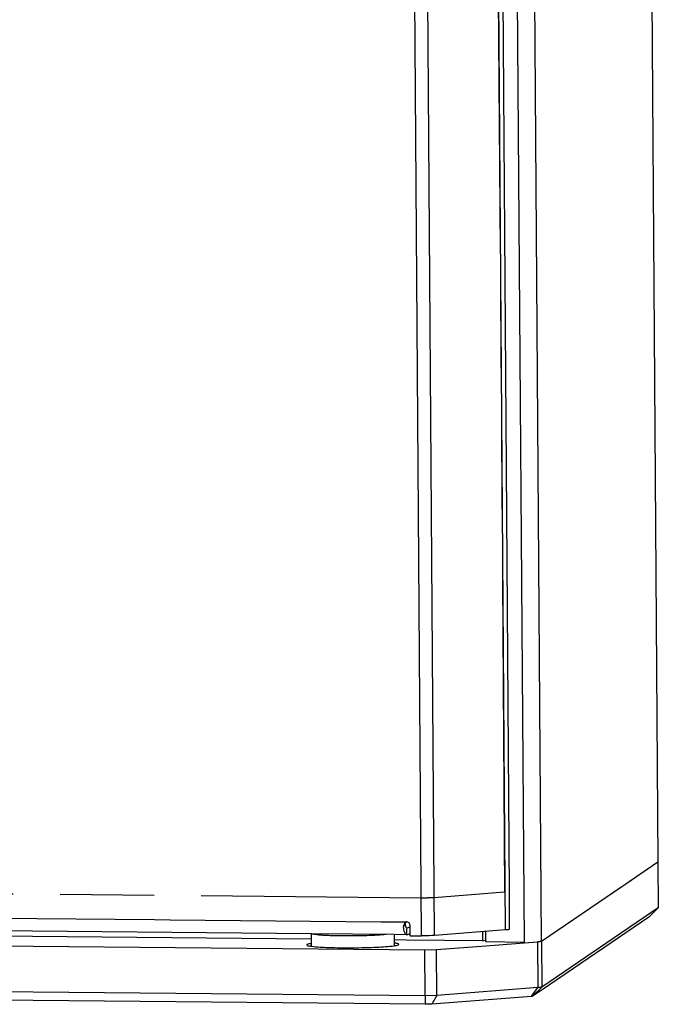
# Paper-space layout '13000594_1' of a CAD drawing. Units: millimetres. Extents: x 0 to 297, y 0 to 210.
# Drawn here: x 248 to 259, y 18 to 35 of the extents above; entities that cross this region are included whole.
import ezdxf

# ---------------------------------------------------------------- set-up
doc = ezdxf.new("R2010")
doc.units = ezdxf.units.MM
doc.header["$LTSCALE"] = 16.335
doc.linetypes.add('PHANTOM', pattern=[0.8, 0.45, -0.05, 0.1, -0.05, 0.1, -0.05])
doc.layers.get('0').update_dxf_attribs({"linetype": 'CONTINUOUS'})
doc.layers.add('DEFAULT_3', color=7, linetype='PHANTOM')

psp = doc.layouts.new('13000594_1')

# ---------------------------------------------------------------- linework, layer by layer
at = {"color": 7, "linetype": 'CONTINUOUS'}
for p, q in [((258.71197, 53.70431), (258.948, 20.34129)), ((256.13195, 52.05458), (256.35999, 19.82096)), ((258.3893, 19.96212), (258.94793, 20.34125)), ((258.44676, 20.00112), (258.948, 20.34129)), ((258.94793, 20.34125), (258.95357, 19.54309)), ((256.92144, 18.96593), (258.31954, 19.91478)), ((256.92144, 18.96593), (258.31954, 19.91478)), ((258.31954, 19.91478), (258.3893, 19.96212)), ((258.31954, 19.91478), (258.3893, 19.96212)), ((258.3893, 19.96212), (258.44676, 20.00112)), ((256.35999, 19.82096), (256.36459, 19.17046)), ((258.95357, 19.54309), (256.92709, 18.16777)), ((258.95357, 19.54309), (258.78953, 19.37936)), ((258.78953, 19.37936), (256.95144, 18.1319)), ((252.92184, 19.09129), (238.31049, 19.22929)), ((254.5792, 19.19572), (254.58118, 19.19591)), ((254.58118, 19.19591), (254.6086, 19.20367)), ((254.6086, 19.20367), (254.64052, 19.21271)), ((254.64161, 19.05896), (254.64034, 19.23855)), ((252.9226, 19.00047), (240.37486, 19.11898)), ((254.36158, 19.07769), (252.92184, 19.09129)), ((252.92196, 19.09129), (252.92349, 18.87539)), ((254.57806, 19.07565), (254.36158, 19.07769)), ((254.36209, 19.07769), (254.36345, 18.88564)), ((254.58202, 19.07619), (254.57806, 19.0757)), ((254.58202, 19.07619), (254.63267, 19.09052)), ((254.63267, 19.09052), (254.64137, 19.09298)), ((254.64161, 19.05896), (254.83588, 19.05713)), ((256.15534, 19.14773), (255.06627, 19.06328)), ((255.89949, 19.12789), (255.90059, 18.97234)), ((255.95092, 19.13188), (255.95216, 18.9561)), ((256.298, 19.15879), (256.15534, 19.14773)), ((237.86744, 18.97518), (254.89946, 18.81432)), ((254.57721, 18.98484), (254.36273, 18.98687)), ((255.90059, 18.97234), (254.57721, 18.98484)), ((254.89946, 18.81432), (255.09898, 18.81965)), ((255.09898, 18.81965), (255.95758, 18.88623)), ((255.10463, 18.02149), (255.09898, 18.81965)), ((255.90059, 18.97234), (255.94408, 18.98465)), ((255.94408, 18.98465), (255.95195, 18.98688)), ((255.95216, 18.9561), (256.62567, 18.94974)), ((255.95758, 18.88623), (256.62657, 18.9381)), ((256.62657, 18.9381), (256.85606, 18.9559)), ((256.88595, 18.95869), (256.89856, 18.96032)), ((256.90101, 18.96069), (256.9093, 18.96214)), ((256.9093, 18.96214), (256.91678, 18.96396)), ((254.9051, 18.01616), (254.89946, 18.81432)), ((254.9051, 18.01616), (237.87309, 18.17702)), ((256.8617, 18.15774), (255.10463, 18.02149)), ((254.90258, 17.86767), (237.95385, 18.02774)), ((254.9051, 18.01616), (254.90258, 17.86767)), ((255.10463, 18.02149), (254.9051, 18.01616)), ((255.10463, 18.02149), (255.01979, 17.87081)), ((256.74723, 18.00475), (255.01979, 17.87081)), ((256.90201, 18.09835), (256.76902, 18.0081)), ((256.95144, 18.1319), (256.90201, 18.09835)), ((255.01979, 17.87081), (254.90258, 17.86767))]:
    psp.add_line(p, q, dxfattribs=at)
at = {"color": 9, "linetype": 'CONTINUOUS'}
for p, q in [((256.62567, 18.94974), (256.38972, 52.30105)), ((256.92144, 18.96593), (256.68542, 52.32894)), ((256.298, 19.15879), (256.06537, 52.04291)), ((255.06627, 19.06328), (254.83363, 51.9474)), ((254.83588, 19.05713), (254.60468, 51.7385)), ((243.45219, 19.40407), (250.19939, 19.34035)), ((250.19939, 19.34035), (250.46977, 19.3378)), ((250.46977, 19.3378), (254.13304, 19.3032)), ((254.13304, 19.3032), (254.55451, 19.29922)), ((254.52802, 19.212), (254.55418, 19.26382)), ((254.55451, 19.29922), (254.57133, 19.29906)), ((254.57133, 19.29906), (254.57678, 19.29901)), ((254.57678, 19.29901), (254.58163, 19.29896)), ((254.58202, 19.07619), (254.58118, 19.19591)), ((256.85606, 18.9559), (256.8617, 18.15774)), ((256.92144, 18.96593), (256.92709, 18.16777)), ((256.75666, 18.01735), (256.8617, 18.15774)), ((256.76902, 18.0081), (256.92709, 18.16777)), ((256.74723, 18.00475), (256.75666, 18.01735))]:
    psp.add_line(p, q, dxfattribs=at)
at = {"color": 7, "linetype": 'CONTINUOUS'}
for centre, radius, start, end in [((254.58204, 19.25923), 0.03979, 99.257642, 107.36336), ((256.77733, 19.97548), 1.02262, 274.415123, 275.199185), ((256.80709, 19.65302), 0.69879, 275.165231, 276.479714), ((256.85756, 19.2413), 0.28395, 278.301404, 278.801069)]:
    psp.add_arc(centre, radius, start, end, dxfattribs=at)
for points in [[(254.5353, 19.2619), (254.52871, 19.24644), (254.52627, 19.22872), (254.52802, 19.212)], [(254.54713, 19.28135), (254.54219, 19.27558), (254.53827, 19.26888), (254.5353, 19.2619)], [(254.57017, 19.2972), (254.56127, 19.29443), (254.55319, 19.28843), (254.54713, 19.28135)], [(254.57129, 19.29575), (254.56267, 19.28972), (254.55524, 19.27969), (254.55418, 19.26922)], [(254.56669, 19.20818), (254.5692, 19.20284), (254.57329, 19.19573), (254.5792, 19.19565)]]:
    psp.add_open_spline(points, degree=3, dxfattribs=at)
for points, knots in [([(254.57806, 19.07565), (254.56217, 19.07583), (254.53705, 19.13647), (254.53154, 19.17843), (254.52802, 19.212)], [0, 0, 0, 0, 0.32003531, 1, 1, 1, 1]), ([(254.55418, 19.26922), (254.55409, 19.26832), (254.55399, 19.26652), (254.55408, 19.26471), (254.55418, 19.26382)], [0, 0, 0, 0, 0.50169562, 1, 1, 1, 1]), ([(254.55418, 19.26382), (254.55478, 19.25811), (254.55728, 19.23929), (254.56105, 19.22022), (254.56669, 19.20818)], [0, 0, 0, 0, 0.30173343, 1, 1, 1, 1]), ([(254.58163, 19.29896), (254.58063, 19.29897), (254.57862, 19.2989), (254.57663, 19.29866), (254.57564, 19.2985)], [0, 0, 0, 0, 0.49935762, 1, 1, 1, 1]), ([(254.64034, 19.23855), (254.64023, 19.25385), (254.62791, 19.28533), (254.59665, 19.29882), (254.58163, 19.29896)], [0, 0, 0, 0, 0.50466852, 1, 1, 1, 1]), ([(256.36459, 19.17046), (256.36461, 19.16869), (256.35662, 19.16618), (256.33721, 19.16198), (256.3145, 19.16007), (256.298, 19.15879)], [0, 0, 0, 0, 0.07808511, 0.27238133, 1, 1, 1, 1]), ([(255.06627, 19.06328), (255.05001, 19.06202), (254.97329, 19.0576), (254.89641, 19.05656), (254.83588, 19.05713)], [0, 0, 0, 0, 0.21224774, 1, 1, 1, 1]), ([(252.8662, 18.91129), (252.86284, 18.91034), (252.85531, 18.90771), (252.84331, 18.90368), (252.84333, 18.89829)], [0, 0, 0, 0, 0.39322833, 1, 1, 1, 1]), ([(252.84333, 18.89829), (252.84335, 18.89022), (252.88352, 18.88261), (252.90528, 18.8777), (252.926, 18.87501)], [0, 0, 0, 0, 0.27871117, 1, 1, 1, 1]), ([(252.9225, 18.92228), (252.91678, 18.92144), (252.89789, 18.91846), (252.87904, 18.91492), (252.8662, 18.91129)], [0, 0, 0, 0, 0.30240391, 1, 1, 1, 1]), ([(252.926, 18.87501), (253.02396, 18.86231), (253.26403, 18.85214), (253.64469, 18.84713), (254.02494, 18.8576), (254.26445, 18.87117), (254.36192, 18.8853)], [0, 0, 0, 0, 0.2060993, 0.50041745, 0.79450832, 1, 1, 1, 1]), ([(254.36192, 18.8853), (254.36788, 18.88617), (254.3875, 18.88922), (254.40709, 18.89284), (254.42041, 18.89661)], [0, 0, 0, 0, 0.30346231, 1, 1, 1, 1]), ([(254.44328, 18.90961), (254.44326, 18.91744), (254.40457, 18.92514), (254.38343, 18.92987), (254.3634, 18.93253)], [0, 0, 0, 0, 0.27937767, 1, 1, 1, 1]), ([(254.42041, 18.89661), (254.42377, 18.89756), (254.4313, 18.90019), (254.44329, 18.90422), (254.44328, 18.90961)], [0, 0, 0, 0, 0.39322833, 1, 1, 1, 1]), ([(256.91678, 18.96396), (256.91772, 18.96425), (256.91932, 18.96479), (256.92085, 18.96553), (256.92144, 18.96593)], [0, 0, 0, 0, 0.57907897, 1, 1, 1, 1]), ([(256.92709, 18.16777), (256.92116, 18.16375), (256.89785, 18.16199), (256.8766, 18.15889), (256.8617, 18.15774)], [0, 0, 0, 0, 0.32399001, 1, 1, 1, 1]), ([(256.76902, 18.0081), (256.76831, 18.00762), (256.761, 18.00576), (256.75372, 18.00526), (256.74723, 18.00475)], [0, 0, 0, 0, 0.11633277, 1, 1, 1, 1])]:
    psp.add_open_spline(points, degree=3, knots=knots, dxfattribs=at)
at = {"color": 9, "linetype": 'CONTINUOUS'}
psp.add_open_spline([(254.22381, 19.07899), (254.1744, 19.07407), (254.06292, 19.06629), (253.88219, 19.05869), (253.6807, 19.0546), (253.47586, 19.05438), (253.31114, 19.05752), (253.19101, 19.06223), (253.11431, 19.06647), (253.0491, 19.07147), (252.99668, 19.07698), (252.95835, 19.08305), (252.93751, 19.08792), (252.93002, 19.09121)], degree=3, knots=[0, 0, 0, 0, 0.11487003, 0.25846836, 0.41847001, 0.58110144, 0.73235798, 0.79958721, 0.85924093, 0.91004322, 0.95092454, 0.98106581, 1, 1, 1, 1], dxfattribs=at)
at = {"layer": 'DEFAULT_3', "color": 2, "linetype": 'PHANTOM'}
for p, q in [((256.05899, 51.37958), (256.28226, 19.82041)), ((237.94194, 19.87911), (254.8312, 19.7196)), ((255.06158, 19.72576), (256.28226, 19.82041))]:
    psp.add_line(p, q, dxfattribs=at)
psp.add_open_spline([(254.8312, 19.7196), (254.83636, 19.71958), (254.8467, 19.71955), (254.85963, 19.71951), (254.86866, 19.71947), (254.87384, 19.71947), (254.87908, 19.71952), (254.88561, 19.71957), (254.89346, 19.71964), (254.9013, 19.71971), (254.90783, 19.71977), (254.91307, 19.7198), (254.91822, 19.71989), (254.92462, 19.72003), (254.93232, 19.72019), (254.94001, 19.72034), (254.94642, 19.72048), (254.95091, 19.72057), (254.95347, 19.72062), (254.95542, 19.72065), (254.95722, 19.72072), (254.95966, 19.7208), (254.96392, 19.72094), (254.97002, 19.72115), (254.97733, 19.72139), (254.98342, 19.72159), (254.98829, 19.72175), (254.99133, 19.72186), (254.99347, 19.72193), (254.99467, 19.72197), (254.99577, 19.72202), (254.99718, 19.72209), (254.99941, 19.7222), (255.0022, 19.72233), (255.00667, 19.72255), (255.01226, 19.72282), (255.01785, 19.72308), (255.02232, 19.7233), (255.02511, 19.72343), (255.02735, 19.72354), (255.02873, 19.72361), (255.02988, 19.72366), (255.03064, 19.72371), (255.03137, 19.72375), (255.03284, 19.72385), (255.03505, 19.724), (255.038, 19.72419), (255.04095, 19.72439), (255.04488, 19.72465), (255.05176, 19.7251), (255.05765, 19.7255), (255.06158, 19.72576)], degree=3, knots=[0, 0, 0, 0, 0.0625, 0.125, 0.15625, 0.171875, 0.1875, 0.21875, 0.25, 0.28125, 0.3125, 0.328125, 0.34375, 0.375, 0.40625, 0.4375, 0.46875, 0.484375, 0.4921875, 0.5, 0.5078125, 0.515625, 0.53125, 0.5625, 0.59375, 0.625, 0.640625, 0.65625, 0.6640625, 0.66796875, 0.671875, 0.6796875, 0.6875, 0.703125, 0.71875, 0.75, 0.78125, 0.796875, 0.8125, 0.8203125, 0.828125, 0.83203125, 0.8359375, 0.83984375, 0.84375, 0.859375, 0.875, 0.890625, 0.90625, 0.9375, 1, 1, 1, 1], dxfattribs=at)

doc.saveas('drawing.dxf')
